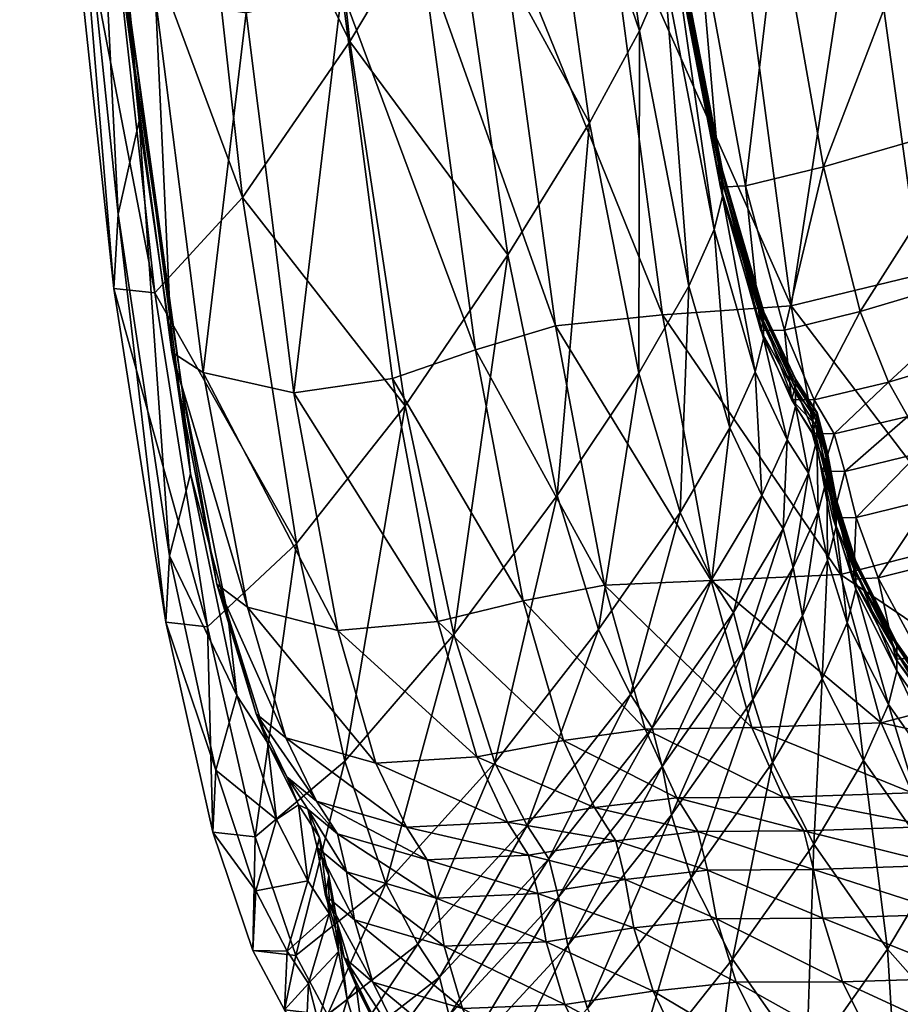
# Model space of a CAD drawing. Units: metres. Extents: x -1.41 to 1.31, y -0.44 to 2.27.
# Drawn here: x -1.41 to -1.4, y -0.42 to -0.42 of the extents above; entities that cross this region are included whole.
import ezdxf

# ---------------------------------------------------------------- set-up
doc = ezdxf.new("R2010")
doc.units = ezdxf.units.M
doc.header["$MEASUREMENT"] = 0

# ---------------------------------------------------------------- blocks, each defined once
blk = doc.blocks.new('035f7b5f-c777-408b-89f4-9eeaced2b90d')
at = {"color": 0}
mesh = blk.add_polyface(dxfattribs=at)
corners = [(-36.8921, 449.6311, 5.3192), (-34.1611, 450.0102, 5.0527), (-34.1894, 450.0115, 3.2299), (-36.9299, 449.6345, 3.3888), (-34.1727, 449.8314, 1.4952), (-36.561, 449.2219, 365.985), (-32.6934, 449.619, 367.1892), (-32.8283, 450.4636, 352.2443), (-36.6597, 450.0738, 351.1473), (-33.043, 451.1852, 334.217), (-36.8024, 450.7923, 333.2745), (-33.7612, 452.1749, 290.8403), (-37.3303, 451.8402, 290.2602), (-37.0516, 451.3094, 312.8257), (-33.3885, 451.6807, 313.5886), (-33.9149, 453.3894, 241.0726), (-33.8372, 453.6288, 215.3409), (-37.2758, 453.308, 215.2099), (-37.3838, 453.0855, 240.805), (-34.1569, 453.5819, 189.9024), (-37.5489, 453.2482, 189.8992), (-33.9753, 452.7823, 266.4537), (-37.4832, 452.4785, 266.0375), (-35.473, 452.8639, 81.2629), (-36.1897, 453.4388, 99.7667), (-31.9943, 453.7411, 99.2864), (-34.3046, 452.1576, 64.7927), (-33.0334, 451.4831, 50.5526), (-36.5336, 451.1054, 51.3831), (-37.6728, 451.7871, 65.523), (-35.5419, 450.5591, 39.6373), (-36.894, 449.6303, 14.8975), (-36.9984, 449.6288, 18.9154), (-34.2605, 450.0058, 18.19), (-34.1706, 450.0084, 14.2381), (-37.215, 449.6836, 24.2291), (-34.4694, 450.0594, 23.4606), (-34.8722, 450.226, 30.4697), (-37.6025, 449.8512, 31.2533), (-31.9311, 450.9366, 38.7395), (-34.1283, 450.0095, 11.1848), (-36.8454, 449.6303, 11.7607), (-34.1203, 450.0097, 8.7937), (-36.8378, 449.6298, 9.2734), (-36.8575, 449.6298, 7.2035), (-34.1348, 450.0098, 6.8285), (-36.1585, 453.7017, 120.1077), (-31.95, 453.9926, 119.7483), (-35.6015, 453.6713, 142.0607), (-31.3379, 453.9612, 141.8197), (-34.8936, 453.5315, 165.4007), (-38.2047, 453.1936, 165.5201)]
mesh.append_faces([[corners[k] for k in face] for face in [(0, 1, 2), (2, 3, 0), (3, 2, 4), (5, 6, 7), (7, 8, 5), (9, 10, 8), (8, 7, 9), (11, 12, 13), (13, 14, 11), (10, 9, 14), (14, 13, 10), (15, 16, 17), (17, 18, 15), (16, 19, 20), (20, 17, 16), (11, 21, 22), (22, 12, 11), (21, 15, 18), (18, 22, 21), (23, 24, 25), (26, 27, 28), (28, 29, 26), (30, 28, 27), (23, 26, 29), (31, 32, 33), (33, 34, 31), (32, 35, 36), (36, 33, 32), (37, 36, 35), (30, 37, 38), (37, 30, 39), (31, 34, 40), (40, 41, 31), (42, 43, 41), (41, 40, 42), (1, 0, 44), (44, 45, 1), (43, 42, 45), (45, 44, 43), (24, 46, 47), (46, 48, 49), (19, 50, 51)]], dxfattribs={"vtx2": -1, "color": 0})
mesh = blk.add_polyface(dxfattribs=at)
corners = [(-36.8024, 450.7923, 333.2745), (-39.5748, 450.413, 332.4669), (-39.5015, 449.6972, 350.2071), (-36.6597, 450.0738, 351.1473), (-37.3303, 451.8402, 290.2602), (-39.9254, 451.5027, 289.7621), (-39.7337, 450.9464, 312.1715), (-37.0516, 451.3094, 312.8257), (-39.9816, 452.9083, 189.8947), (-39.7509, 452.9766, 215.0957), (-37.2758, 453.308, 215.2099), (-37.5489, 453.2482, 189.8992), (-39.8868, 452.7658, 240.574), (-37.3838, 453.0855, 240.805), (-40.0218, 452.1608, 265.6795), (-37.4832, 452.4785, 266.0375), (-38.2181, 450.1848, 40.4027), (-39.1004, 450.731, 52.0916), (-36.5336, 451.1054, 51.3831), (-35.5419, 450.5591, 39.6373), (-40.1092, 451.4183, 66.1466), (-37.6728, 451.7871, 65.523), (-38.7161, 452.504, 81.8729), (-39.3527, 453.0904, 100.2489), (-41.0292, 452.1425, 82.3941), (-36.1897, 453.4388, 99.7667), (-35.473, 452.8639, 81.2629), (-37.215, 449.6836, 24.2291), (-37.6025, 449.8512, 31.2533), (-34.8722, 450.226, 30.4697), (-38.8274, 453.3354, 142.3002), (-39.3242, 453.3627, 120.4672), (-41.5546, 453.0161, 120.7744), (-35.6015, 453.6713, 142.0607), (-36.1585, 453.7017, 120.1077), (-38.2047, 453.1936, 165.5201), (-41.1101, 452.9921, 142.5043), (-40.5638, 452.8507, 165.621), (-34.1569, 453.5819, 189.9024), (-34.8936, 453.5315, 165.4007), (-39.891, 449.8558, 40.8969), (-40.7075, 450.4015, 52.5505), (-39.3084, 449.5221, 31.7584)]
mesh.append_faces([[corners[k] for k in face] for face in [(0, 1, 2), (2, 3, 0), (4, 5, 6), (6, 7, 4), (1, 0, 7), (7, 6, 1), (8, 9, 10), (10, 11, 8), (9, 12, 13), (13, 10, 9), (12, 14, 15), (15, 13, 12), (14, 5, 4), (4, 15, 14), (16, 17, 18), (18, 19, 16), (17, 20, 21), (21, 18, 17), (22, 21, 20), (23, 22, 24), (25, 26, 22), (22, 23, 25), (21, 22, 26), (27, 28, 29), (28, 16, 19), (30, 31, 32), (33, 34, 31), (31, 30, 33), (34, 25, 23), (23, 31, 34), (35, 30, 36), (37, 8, 11), (11, 35, 37), (35, 11, 38), (39, 33, 30), (30, 35, 39), (16, 40, 41), (41, 17, 16), (40, 16, 28), (28, 42, 40), (42, 28, 27)]], dxfattribs={"vtx2": -1, "color": 0})
mesh = blk.add_polyface(dxfattribs=at)
corners = [(-40.1092, 451.4183, 66.1466), (-41.0292, 452.1425, 82.3941), (-38.7161, 452.504, 81.8729), (-41.5853, 452.7368, 100.6611), (-39.3527, 453.0904, 100.2489), (-41.5546, 453.0161, 120.7744), (-39.3242, 453.3627, 120.4672), (-41.1101, 452.9921, 142.5043), (-38.8274, 453.3354, 142.3002), (-40.5638, 452.8507, 165.621), (-38.2047, 453.1936, 165.5201), (-39.9254, 451.5027, 289.7621), (-41.5494, 451.1989, 289.4406), (-41.4114, 450.6281, 311.7495), (-39.7337, 450.9464, 312.1715), (-42.2696, 449.8132, 331.6417), (-41.3077, 450.0854, 331.9455), (-39.5748, 450.413, 332.4669), (-41.2759, 449.3719, 349.5995), (-39.5015, 449.6972, 350.2071), (-42.2583, 449.1016, 349.2449), (-39.9816, 452.9083, 189.8947), (-41.506, 452.6014, 189.8933), (-41.3009, 452.6744, 215.0227), (-39.7509, 452.9766, 215.0957), (-42.1661, 452.4137, 214.9808), (-42.3274, 452.2137, 240.3384), (-41.4536, 452.4705, 240.4251), (-39.8868, 452.7658, 240.574), (-40.0218, 452.1608, 265.6795), (-41.6105, 451.8678, 265.4484), (-39.891, 449.8558, 40.8969), (-40.8207, 449.5807, 41.1869), (-41.6037, 450.1256, 52.821), (-40.7075, 450.4015, 52.5505), (-42.4936, 450.8172, 66.7927), (-41.6374, 451.0919, 66.5521), (-39.1004, 450.731, 52.0916), (-41.2669, 449.3673, 41.3393), (-42.0381, 449.9115, 52.964), (-41.4892, 449.2238, 41.4207), (-42.2599, 449.7672, 53.0402), (-42.4826, 451.8203, 82.7349), (-40.255, 449.2471, 32.0539), (-39.3084, 449.5221, 31.7584), (-42.5441, 452.6818, 142.6397), (-42.0438, 452.5415, 165.6887)]
mesh.append_faces([[corners[k] for k in face] for face in [(0, 1, 2), (1, 3, 4), (3, 5, 6), (6, 4, 3), (5, 7, 8), (7, 9, 10), (11, 12, 13), (13, 14, 11), (15, 16, 13), (16, 17, 14), (14, 13, 16), (17, 16, 18), (18, 19, 17), (20, 18, 16), (21, 22, 23), (23, 24, 21), (25, 23, 22), (26, 27, 23), (27, 28, 24), (24, 23, 27), (12, 11, 29), (29, 30, 12), (28, 27, 30), (30, 29, 28), (31, 32, 33), (33, 34, 31), (35, 36, 34), (34, 33, 35), (36, 0, 37), (37, 34, 36), (32, 38, 39), (39, 33, 32), (38, 40, 41), (0, 36, 42), (42, 1, 0), (38, 32, 43), (32, 31, 44), (44, 43, 32), (45, 7, 5), (22, 21, 9), (9, 46, 22), (46, 9, 7)]], dxfattribs={"vtx2": -1, "color": 0})
mesh = blk.add_polyface(dxfattribs=at)
corners = [(-42.9691, 451.8697, 240.2702), (-43.2237, 451.8094, 240.248), (-43.3987, 451.2105, 265.174), (-42.9929, 451.9885, 189.8974), (-43.2478, 451.9263, 189.8976), (-43.0597, 452.0052, 214.938), (-42.805, 452.0665, 214.9489), (-43.3804, 451.9493, 214.9247), (-43.5442, 451.7547, 240.2217), (-41.506, 452.6014, 189.8933), (-42.3584, 452.338, 189.894), (-42.1661, 452.4137, 214.9808), (-41.3009, 452.6744, 215.0227), (-42.3274, 452.2137, 240.3384), (-42.7753, 452.1298, 189.8958), (-42.5873, 452.2069, 214.9597), (-42.7514, 452.0089, 240.2936), (-42.9248, 451.4089, 265.2436), (-42.496, 451.6126, 265.3135), (-43.1436, 451.2704, 265.2075), (-41.4536, 452.4705, 240.4251), (-41.6105, 451.8678, 265.4484), (-43.7822, 452.1485, 101.0956), (-42.9896, 452.4191, 100.9321), (-42.4826, 451.8203, 82.7349), (-43.3006, 451.5474, 82.9386), (-41.5853, 452.7368, 100.6611), (-41.0292, 452.1425, 82.3941), (-43.5005, 451.9251, 165.7694), (-42.9572, 452.7031, 120.9772), (-41.5546, 453.0161, 120.7744), (-43.7484, 452.4351, 121.1006), (-43.3509, 452.4156, 142.7228), (-42.5441, 452.6818, 142.6397), (-43.2831, 452.0671, 165.7554), (-42.8739, 452.2765, 165.731), (-42.0438, 452.5415, 165.6887), (-41.1101, 452.9921, 142.5043)]
mesh.append_faces([[corners[k] for k in face] for face in [(0, 1, 2), (3, 4, 5), (5, 6, 3), (7, 5, 4), (8, 1, 5), (1, 0, 6), (6, 5, 1), (9, 10, 11), (12, 11, 13), (10, 14, 15), (15, 11, 10), (14, 3, 6), (6, 15, 14), (0, 16, 15), (15, 6, 0), (16, 13, 11), (11, 15, 16), (13, 16, 17), (17, 18, 13), (16, 0, 19), (20, 13, 18), (18, 21, 20), (22, 23, 24), (24, 25, 22), (23, 26, 27), (27, 24, 23), (4, 3, 28), (26, 23, 29), (29, 30, 26), (31, 29, 23), (32, 33, 29), (30, 29, 33), (3, 14, 34), (34, 28, 3), (14, 10, 35), (35, 34, 14), (34, 35, 32), (10, 9, 36), (36, 35, 10), (37, 33, 36), (33, 32, 35), (35, 36, 33)]], dxfattribs={"vtx2": -1, "color": 0})
mesh = blk.add_polyface(dxfattribs=at)
corners = [(-43.2478, 451.9263, 189.8976), (-43.5687, 451.8695, 189.8971), (-43.3804, 451.9493, 214.9247), (-43.0597, 452.0052, 214.938), (-43.5442, 451.7547, 240.2217), (-43.9845, 451.7448, 189.8967), (-43.7961, 451.8255, 214.907), (-44.3356, 451.5602, 214.8827), (-44.4992, 451.3689, 240.1367), (-43.9597, 451.6324, 240.1864), (-44.3976, 451.7911, 101.2345), (-44.1794, 451.9355, 101.1852), (-43.7073, 451.3337, 83.0487), (-43.7822, 452.1485, 101.0956), (-43.3006, 451.5474, 82.9386), (-44.5242, 451.4784, 189.8971), (-44.492, 451.6797, 165.8082), (-44.0762, 451.805, 165.7922), (-44.5449, 451.9413, 142.8409), (-44.9607, 451.8157, 142.873), (-43.7553, 451.8623, 165.7805), (-43.5005, 451.9251, 165.7694), (-43.9693, 452.0625, 142.7957), (-44.224, 451.9991, 142.8173), (-44.653, 451.7257, 101.2768), (-44.6165, 452.0155, 121.2392), (-44.3617, 452.0799, 121.2071), (-42.9896, 452.4191, 100.9321), (-43.7484, 452.4351, 121.1006), (-42.9572, 452.7031, 120.9772), (-43.3509, 452.4156, 142.7228), (-44.1445, 452.2235, 121.1691), (-43.7521, 452.2054, 142.7695), (-43.2831, 452.0671, 165.7554)]
mesh.append_faces([[corners[k] for k in face] for face in [(0, 1, 2), (3, 2, 4), (1, 5, 6), (6, 2, 1), (7, 6, 5), (8, 9, 6), (9, 4, 2), (2, 6, 9), (10, 11, 12), (11, 13, 14), (14, 12, 11), (15, 5, 16), (5, 1, 17), (17, 16, 5), (18, 19, 16), (16, 17, 18), (1, 0, 20), (20, 17, 1), (21, 20, 0), (22, 23, 20), (20, 21, 22), (23, 18, 17), (17, 20, 23), (10, 24, 25), (25, 26, 10), (18, 23, 25), (23, 22, 26), (26, 25, 23), (27, 13, 28), (29, 28, 30), (13, 11, 31), (31, 28, 13), (11, 10, 26), (26, 31, 11), (22, 32, 31), (31, 26, 22), (32, 30, 28), (28, 31, 32), (30, 32, 33), (32, 22, 21), (21, 33, 32)]], dxfattribs={"vtx2": -1, "color": 0})
mesh = blk.add_polyface(dxfattribs=at)
corners = [(-43.1123, 450.593, 289.1069), (-43.3688, 450.5318, 289.0622), (-43.2743, 449.9476, 311.2587), (-43.0165, 450.0107, 311.3144), (-43.5369, 449.3362, 331.2714), (-43.2121, 449.397, 331.3449), (-42.9533, 449.4613, 331.4105), (-41.5494, 451.1989, 289.4406), (-42.4542, 450.9384, 289.253), (-42.3447, 450.3604, 311.5034), (-41.4114, 450.6281, 311.7495), (-42.2696, 449.8132, 331.6417), (-42.8913, 450.7325, 289.1561), (-42.7932, 450.1516, 311.3772), (-42.7286, 449.6027, 331.4864), (-41.3077, 450.0854, 331.9455), (-42.2583, 449.1016, 349.2449), (-43.1436, 451.2704, 265.2075), (-43.3987, 451.2105, 265.174), (-42.9691, 451.8697, 240.2702), (-42.9248, 451.4089, 265.2436), (-42.496, 451.6126, 265.3135), (-42.7514, 452.0089, 240.2936), (-41.6105, 451.8678, 265.4484), (-42.5179, 449.7006, 53.1106), (-42.2599, 449.7672, 53.0402), (-41.4892, 449.2238, 41.4207), (-43.7162, 450.3297, 67.1242), (-43.3925, 450.3919, 67.0521), (-42.842, 449.6381, 53.1939), (-43.135, 450.4584, 66.99), (-42.0381, 449.9115, 52.964), (-41.2669, 449.3673, 41.3393), (-42.9141, 450.6031, 66.9211), (-42.4936, 450.8172, 66.7927), (-41.6037, 450.1256, 52.821), (-43.7073, 451.3337, 83.0487), (-43.3006, 451.5474, 82.9386), (-43.9269, 451.1889, 83.1085), (-41.6374, 451.0919, 66.5521), (-42.4826, 451.8203, 82.7349)]
mesh.append_faces([[corners[k] for k in face] for face in [(0, 1, 2), (2, 3, 0), (4, 5, 2), (5, 6, 3), (3, 2, 5), (7, 8, 9), (9, 10, 7), (10, 9, 11), (8, 12, 13), (13, 9, 8), (12, 0, 3), (3, 13, 12), (6, 14, 13), (13, 3, 6), (14, 11, 9), (9, 13, 14), (15, 11, 16), (1, 0, 17), (17, 18, 1), (18, 17, 19), (0, 12, 20), (20, 17, 0), (12, 8, 21), (21, 20, 12), (17, 20, 22), (8, 7, 23), (23, 21, 8), (24, 25, 26), (27, 28, 24), (24, 29, 27), (28, 30, 25), (25, 24, 28), (25, 31, 32), (30, 33, 31), (31, 25, 30), (33, 34, 35), (35, 31, 33), (34, 33, 36), (36, 37, 34), (33, 30, 38), (39, 34, 37), (37, 40, 39)]], dxfattribs={"vtx2": -1, "color": 0})
mesh = blk.add_polyface(dxfattribs=at)
corners = [(-45.028, 451.08, 214.8495), (-44.3356, 451.5602, 214.8827), (-44.5242, 451.4784, 189.8971), (-45.1918, 450.8909, 240.0676), (-44.4992, 451.3689, 240.1367), (-45.3795, 449.4322, 67.5695), (-44.6802, 449.9236, 67.366), (-43.8074, 449.2297, 53.4743), (-43.3688, 450.5318, 289.0622), (-43.6912, 450.4756, 289.0105), (-43.5982, 449.8887, 311.1953), (-43.2743, 449.9476, 311.2587), (-43.5369, 449.3362, 331.2714), (-44.1102, 450.3511, 288.9405), (-44.0195, 449.7606, 311.1093), (-44.6561, 450.0851, 288.8408), (-44.5699, 449.4899, 310.9859), (-43.96, 449.2054, 331.1718), (-44.1365, 451.0344, 265.0818), (-44.678, 450.7716, 265.0069), (-43.7199, 451.1562, 265.1348), (-43.5442, 451.7547, 240.2217), (-43.9597, 451.6324, 240.1864), (-43.3987, 451.2105, 265.174), (-43.2237, 451.8094, 240.248), (-43.9845, 451.7448, 189.8967), (-43.7961, 451.8255, 214.907), (-43.7162, 450.3297, 67.1242), (-44.1356, 450.1983, 67.2232), (-44.9244, 450.9314, 83.3028), (-44.5062, 451.0615, 83.2209), (-44.9748, 451.6656, 101.3243), (-44.653, 451.7257, 101.2768), (-44.1834, 451.1228, 83.161), (-44.3976, 451.7911, 101.2345), (-43.9269, 451.1889, 83.1085), (-43.135, 450.4584, 66.99), (-43.3925, 450.3919, 67.0521), (-43.2619, 449.5056, 53.3089), (-42.842, 449.6381, 53.1939), (-43.7073, 451.3337, 83.0487), (-42.9141, 450.6031, 66.9211)]
mesh.append_faces([[corners[k] for k in face] for face in [(0, 1, 2), (3, 4, 1), (5, 6, 7), (8, 9, 10), (10, 11, 8), (11, 10, 12), (9, 13, 14), (14, 10, 9), (13, 15, 16), (16, 14, 13), (10, 14, 17), (15, 13, 18), (18, 19, 15), (13, 9, 20), (20, 18, 13), (21, 22, 18), (18, 20, 21), (22, 4, 19), (19, 18, 22), (9, 8, 23), (23, 20, 9), (24, 21, 20), (20, 23, 24), (25, 2, 1), (26, 1, 4), (27, 28, 29), (29, 30, 27), (31, 32, 33), (33, 30, 31), (32, 34, 35), (35, 33, 32), (36, 37, 33), (33, 35, 36), (37, 27, 30), (30, 33, 37), (6, 28, 38), (38, 7, 6), (28, 27, 39), (39, 38, 28), (40, 35, 34), (35, 40, 41)]], dxfattribs={"vtx2": -1, "color": 0})
mesh = blk.add_polyface(dxfattribs=at)
corners = [(-33.8159, 448.1983, -1.1691), (-36.5048, 447.8535, -1.2567), (-36.7921, 448.926, -0.0416), (-34.0639, 449.2878, -0.0163), (-36.9151, 449.4596, 1.5544), (-34.1727, 449.8314, 1.4952), (-36.9299, 449.6345, 3.3888), (-39.4397, 448.8383, 364.9523), (-36.561, 449.2219, 365.985), (-36.6597, 450.0738, 351.1473), (-39.5015, 449.6972, 350.2071), (-33.3811, 446.3805, -1.8273), (-39.2317, 447.975, 376.2619), (-36.3696, 448.3675, 377.3291), (-38.8999, 447.0859, 384.7758), (-36.0935, 447.4896, 385.8283), (-32.3186, 447.9108, 387.0502), (-32.5263, 448.7748, 378.5715), (-35.7799, 446.5895, 392.1318), (-32.0988, 447.0275, 393.285), (-38.2067, 447.5692, -1.2534), (-38.5115, 448.622, -0.0115), (-39.4785, 448.3764, 0.0518), (-38.6382, 449.1425, 1.625), (-38.6017, 449.3017, 5.4999), (-36.8921, 449.6311, 5.3192), (-38.648, 449.3094, 3.5106), (-36.894, 449.6303, 14.8975), (-38.5961, 449.2987, 15.3207), (-38.7093, 449.2981, 19.3815), (-36.9984, 449.6288, 18.9154), (-38.9303, 449.3538, 24.7236), (-37.215, 449.6836, 24.2291), (-39.3084, 449.5221, 31.7584), (-38.5606, 449.298, 7.4477), (-36.8575, 449.6298, 7.2035), (-39.4805, 449.0203, 9.7646), (-38.5368, 449.2972, 9.5818), (-36.8378, 449.6298, 9.2734), (-36.8454, 449.6303, 11.7607), (-38.5439, 449.2979, 12.1301), (-39.4869, 449.0208, 12.347), (-39.1706, 447.3429, -1.1956), (-37.6623, 445.8052, -1.9545), (-35.997, 446.0614, -1.9477)]
mesh.append_faces([[corners[k] for k in face] for face in [(0, 1, 2), (2, 3, 0), (4, 5, 3), (3, 2, 4), (5, 4, 6), (7, 8, 9), (9, 10, 7), (1, 0, 11), (7, 12, 13), (13, 8, 7), (12, 14, 15), (15, 13, 12), (13, 15, 16), (8, 13, 17), (18, 15, 14), (15, 18, 19), (1, 20, 21), (21, 2, 1), (22, 21, 20), (23, 4, 2), (2, 21, 23), (24, 25, 6), (6, 26, 24), (4, 23, 26), (26, 6, 4), (27, 28, 29), (29, 30, 27), (31, 32, 30), (30, 29, 31), (32, 31, 33), (25, 24, 34), (34, 35, 25), (36, 37, 34), (37, 38, 35), (35, 34, 37), (28, 27, 39), (39, 40, 28), (38, 37, 40), (40, 39, 38), (41, 40, 37), (42, 20, 43), (20, 1, 44)]], dxfattribs={"vtx2": -1, "color": 0})
mesh = blk.add_polyface(dxfattribs=at)
corners = [(-43.1759, 447.0176, 7.0575), (-42.4579, 447.6407, 6.6626), (-42.5011, 447.6425, 4.5978), (-43.0381, 448.6872, 41.9038), (-43.7401, 448.1938, 42.1648), (-44.5082, 448.7364, 53.7091), (-43.8074, 449.2297, 53.4743), (-44.4568, 447.5608, 42.4573), (-45.2235, 448.1035, 53.9727), (-45.3795, 449.4322, 67.5695), (-43.5281, 447.0612, 26.4149), (-42.8091, 447.6941, 26.0867), (-42.5833, 447.6382, 20.7466), (-43.1815, 447.8622, 33.0917), (-43.8996, 447.2292, 33.405), (-42.4785, 448.3555, 32.8117), (-44.4858, 447.3537, 363.1448), (-43.9305, 447.6295, 363.3147), (-43.957, 448.4957, 348.7123), (-44.5113, 448.2212, 348.5524), (-43.5053, 447.7622, 363.4298), (-43.5332, 448.627, 348.8221), (-43.5369, 449.3362, 331.2714), (-43.96, 449.2054, 331.1718), (-44.5133, 448.9313, 331.0279), (-43.1788, 447.8246, 363.5145), (-43.2077, 448.6883, 348.903), (-42.9193, 447.8894, 363.5929), (-42.9486, 448.7526, 348.9764), (-42.9533, 449.4613, 331.4105), (-43.2121, 449.397, 331.3449), (-44.0195, 449.7606, 311.1093), (-44.5699, 449.4899, 310.9859), (-43.5982, 449.8887, 311.1953), (-42.6953, 448.0293, 363.6896), (-42.724, 448.8928, 349.0638), (-42.7286, 449.6027, 331.4864), (-43.2619, 449.5056, 53.3089), (-42.842, 449.6381, 53.1939), (-42.0718, 449.0954, 41.5905), (-42.492, 448.9632, 41.7191), (-42.9503, 446.9536, 374.7609), (-43.2788, 446.8895, 374.6771), (-42.6899, 447.0194, 374.8407)]
mesh.append_faces([[corners[k] for k in face] for face in [(0, 1, 2), (3, 4, 5), (5, 6, 3), (4, 7, 8), (8, 5, 4), (6, 5, 9), (10, 11, 12), (7, 4, 13), (13, 14, 7), (4, 3, 15), (15, 13, 4), (14, 13, 11), (16, 17, 18), (18, 19, 16), (17, 20, 21), (21, 18, 17), (22, 23, 18), (18, 21, 22), (23, 24, 19), (19, 18, 23), (20, 25, 26), (26, 21, 20), (25, 27, 28), (28, 26, 25), (29, 30, 26), (26, 28, 29), (30, 22, 21), (21, 26, 30), (24, 23, 31), (31, 32, 24), (23, 22, 33), (27, 34, 35), (35, 28, 27), (36, 29, 28), (28, 35, 36), (37, 38, 39), (40, 3, 6), (6, 37, 40), (27, 25, 41), (25, 20, 42), (34, 27, 43)]], dxfattribs={"vtx2": -1, "color": 0})
mesh = blk.add_polyface(dxfattribs=at)
corners = [(-42.4909, 447.4698, 2.5871), (-41.7916, 447.9691, 2.2676), (-41.6635, 447.4509, 0.473), (-42.4579, 447.6407, 6.6626), (-41.7568, 448.1343, 6.3234), (-41.8024, 448.1384, 4.2588), (-42.5011, 447.6425, 4.5978), (-41.7582, 448.132, 16.3559), (-42.462, 447.6389, 16.6684), (-42.5833, 447.6382, 20.7466), (-41.8797, 448.1316, 20.4427), (-42.8091, 447.6941, 26.0867), (-42.1057, 448.1875, 25.793), (-43.1815, 447.8622, 33.0917), (-42.4785, 448.3555, 32.8117), (-41.7014, 448.1318, 13.1276), (-42.4051, 447.639, 13.4489), (-41.6923, 448.1317, 10.5308), (-42.3957, 447.6392, 10.8602), (-43.1153, 447.0115, 11.233), (-43.1249, 447.0091, 13.81), (-41.7156, 448.1323, 8.3384), (-42.4182, 447.6396, 8.6741), (-43.1759, 447.0176, 7.0575), (-43.1372, 447.0143, 9.0584), (-42.6953, 448.0293, 363.6896), (-42.2271, 448.2379, 363.8908), (-42.2583, 449.1016, 349.2449), (-42.724, 448.8928, 349.0638), (-42.2696, 449.8132, 331.6417), (-42.7286, 449.6027, 331.4864), (-41.2759, 449.3719, 349.5995), (-41.4892, 449.2238, 41.4207), (-41.7476, 449.1578, 41.4977), (-42.5179, 449.7006, 53.1106), (-42.0718, 449.0954, 41.5905), (-42.842, 449.6381, 53.1939), (-42.492, 448.9632, 41.7191), (-43.2619, 449.5056, 53.3089), (-43.0381, 448.6872, 41.9038), (-41.9321, 448.6313, 32.6126), (-41.512, 448.7634, 32.4737), (-41.5593, 448.4632, 25.5833), (-41.3336, 448.4071, 20.2249), (-41.2351, 448.5092, 364.283), (-42.0013, 447.3677, 375.1563), (-42.4664, 447.1591, 374.9434)]
mesh.append_faces([[corners[k] for k in face] for face in [(0, 1, 2), (3, 4, 5), (5, 6, 3), (1, 0, 6), (6, 5, 1), (7, 8, 9), (9, 10, 7), (11, 12, 10), (10, 9, 11), (12, 11, 13), (13, 14, 12), (7, 15, 16), (16, 8, 7), (15, 17, 18), (18, 16, 15), (16, 18, 19), (8, 16, 20), (17, 21, 22), (22, 18, 17), (21, 4, 3), (3, 22, 21), (22, 3, 23), (18, 22, 24), (25, 26, 27), (27, 28, 25), (29, 30, 28), (28, 27, 29), (31, 27, 26), (32, 33, 34), (33, 35, 36), (36, 34, 33), (35, 37, 38), (39, 37, 40), (40, 14, 39), (37, 35, 41), (41, 40, 37), (42, 12, 14), (14, 40, 42), (43, 10, 12), (44, 26, 45), (26, 25, 46), (46, 45, 26)]], dxfattribs={"vtx2": -1, "color": 0})
mesh = blk.add_polyface(dxfattribs=at)
corners = [(-40.2324, 448.6783, 5.7599), (-40.0089, 448.8192, 5.6971), (-40.0665, 448.8365, 3.6782), (-40.2918, 448.6977, 3.7414), (-40.0682, 448.6853, 1.7733), (-40.296, 448.5501, 1.8371), (-40.4864, 448.6118, 5.83), (-40.5443, 448.6295, 3.8024), (-42.2271, 448.2379, 363.8908), (-41.2351, 448.5092, 364.283), (-41.2759, 449.3719, 349.5995), (-39.4397, 448.8383, 364.9523), (-39.5015, 449.6972, 350.2071), (-41.9321, 448.6313, 32.6126), (-41.512, 448.7634, 32.4737), (-41.1396, 448.5951, 25.4367), (-42.0718, 449.0954, 41.5905), (-41.7476, 449.1578, 41.4977), (-41.188, 448.8254, 32.374), (-41.4892, 449.2238, 41.4207), (-40.9297, 448.8911, 32.2927), (-40.5582, 448.7225, 25.2483), (-40.816, 448.6569, 25.332), (-40.3341, 448.6658, 19.8798), (-39.9925, 448.8085, 15.7011), (-40.2148, 448.6653, 15.7792), (-40.1116, 448.8089, 19.7982), (-40.3355, 448.8655, 25.1647), (-39.8817, 449.0785, 25.0126), (-39.6585, 449.0222, 19.6539), (-41.2669, 449.3673, 41.3393), (-40.7071, 449.0342, 32.209), (-40.255, 449.2471, 32.0539), (-40.1823, 448.6677, 7.7511), (-39.9598, 448.81, 7.686), (-40.1537, 448.6637, 9.9368), (-39.9317, 448.8066, 9.8678), (-39.9378, 448.8069, 12.4652), (-40.1598, 448.6637, 12.5389), (-40.4374, 448.6023, 7.8275)]
mesh.append_faces([[corners[k] for k in face] for face in [(0, 1, 2), (2, 3, 0), (4, 5, 3), (3, 2, 4), (6, 0, 3), (3, 7, 6), (8, 9, 10), (9, 11, 12), (12, 10, 9), (13, 14, 15), (16, 17, 18), (18, 14, 16), (17, 19, 20), (20, 18, 17), (21, 22, 18), (18, 20, 21), (22, 15, 14), (14, 18, 22), (22, 21, 23), (24, 25, 23), (23, 26, 24), (21, 27, 26), (26, 23, 21), (27, 28, 29), (29, 26, 27), (19, 30, 31), (31, 20, 19), (32, 31, 30), (28, 27, 31), (31, 32, 28), (27, 21, 20), (20, 31, 27), (1, 0, 33), (33, 34, 1), (35, 36, 34), (34, 33, 35), (25, 24, 37), (37, 38, 25), (36, 35, 38), (38, 37, 36), (39, 33, 0)]], dxfattribs={"vtx2": -1, "color": 0})
mesh = blk.add_polyface(dxfattribs=at)
corners = [(-38.2067, 447.5692, -1.2534), (-39.1706, 447.3429, -1.1956), (-39.4785, 448.3764, 0.0518), (-39.6024, 448.8835, 1.7003), (-38.6382, 449.1425, 1.625), (-38.5115, 448.622, -0.0115), (-39.6455, 447.1711, -1.1197), (-39.9494, 448.1891, 0.126), (-39.8806, 447.0496, -1.0619), (-40.1805, 448.0594, 0.1887), (-40.0682, 448.6853, 1.7733), (-40.0089, 448.8192, 5.6971), (-39.553, 449.0289, 5.6181), (-39.606, 449.0418, 3.6042), (-40.0665, 448.8365, 3.6782), (-38.6017, 449.3017, 5.4999), (-38.648, 449.3094, 3.5106), (-38.5961, 449.2987, 15.3207), (-39.541, 449.0222, 15.5684), (-39.6585, 449.0222, 19.6539), (-38.7093, 449.2981, 19.3815), (-39.8817, 449.0785, 25.0126), (-38.9303, 449.3538, 24.7236), (-39.9925, 448.8085, 15.7011), (-40.1116, 448.8089, 19.7982), (-40.255, 449.2471, 32.0539), (-39.3084, 449.5221, 31.7584), (-39.507, 449.0224, 7.5966), (-38.5606, 449.298, 7.4477), (-39.4805, 449.0203, 9.7646), (-39.9598, 448.81, 7.686), (-39.9317, 448.8066, 9.8678), (-39.4869, 449.0208, 12.347), (-39.9378, 448.8069, 12.4652), (-38.5439, 449.2979, 12.1301), (-38.5368, 449.2972, 9.5818), (-41.0159, 447.641, 375.5667), (-39.2317, 447.975, 376.2619), (-39.4397, 448.8383, 364.9523), (-40.6494, 446.7464, 384.0847), (-38.8999, 447.0859, 384.7758)]
mesh.append_faces([[corners[k] for k in face] for face in [(0, 1, 2), (3, 4, 5), (5, 2, 3), (1, 6, 7), (7, 2, 1), (6, 8, 9), (9, 7, 6), (10, 3, 2), (2, 7, 10), (11, 12, 13), (13, 14, 11), (3, 10, 14), (14, 13, 3), (12, 15, 16), (16, 13, 12), (4, 3, 13), (13, 16, 4), (17, 18, 19), (19, 20, 17), (21, 22, 20), (20, 19, 21), (18, 23, 24), (24, 19, 18), (22, 21, 25), (25, 26, 22), (15, 12, 27), (27, 28, 15), (28, 27, 29), (12, 11, 30), (30, 27, 12), (31, 29, 27), (27, 30, 31), (23, 18, 32), (32, 33, 23), (29, 31, 33), (33, 32, 29), (18, 17, 34), (34, 32, 18), (35, 29, 32), (36, 37, 38), (39, 40, 37)]], dxfattribs={"vtx2": -1, "color": 0})
mesh = blk.add_polyface(dxfattribs=at)
corners = [(-39.9494, 448.1891, 0.126), (-40.1805, 448.0594, 0.1887), (-40.296, 448.5501, 1.8371), (-41.7568, 448.1343, 6.3234), (-41.2161, 448.4124, 6.0876), (-41.2659, 448.4209, 4.0323), (-41.8024, 448.1384, 4.2588), (-40.8552, 448.4051, 1.9501), (-41.2584, 448.2579, 2.0665), (-41.7916, 447.9691, 2.2676), (-39.8806, 447.0496, -1.0619), (-40.1248, 446.9744, -1.0588), (-40.4282, 447.9865, 0.2177), (-40.4227, 446.8837, -1.0727), (-40.7317, 447.9046, 0.2499), (-40.5464, 448.4796, 1.8849), (-40.8187, 446.7157, -1.0661), (-41.1304, 447.748, 0.3227), (-41.6635, 447.4509, 0.473), (-40.7939, 448.5387, 15.9738), (-41.2125, 448.4073, 16.1312), (-41.3336, 448.4071, 20.2249), (-41.7582, 448.132, 16.3559), (-41.8797, 448.1316, 20.4427), (-42.1057, 448.1875, 25.793), (-41.5593, 448.4632, 25.5833), (-41.156, 448.4066, 12.8961), (-41.7014, 448.1318, 13.1276), (-40.7379, 448.5375, 12.7342), (-40.7305, 448.5375, 10.1297), (-41.1476, 448.4064, 10.2941), (-41.6923, 448.1317, 10.5308), (-41.7156, 448.1323, 8.3384), (-41.1723, 448.408, 8.0997), (-40.7569, 448.5401, 7.9366), (-39.4397, 448.8383, 364.9523), (-41.2351, 448.5092, 364.283), (-41.0159, 447.641, 375.5667), (-42.0013, 447.3677, 375.1563), (-41.6161, 446.4719, 383.6717), (-40.6494, 446.7464, 384.0847), (-39.2317, 447.975, 376.2619)]
mesh.append_faces([[corners[k] for k in face] for face in [(0, 1, 2), (3, 4, 5), (5, 6, 3), (7, 8, 5), (8, 9, 6), (6, 5, 8), (10, 11, 12), (12, 1, 10), (11, 13, 14), (14, 12, 11), (7, 15, 12), (12, 14, 7), (15, 2, 1), (1, 12, 15), (13, 16, 17), (17, 14, 13), (18, 17, 16), (9, 8, 17), (17, 18, 9), (8, 7, 14), (14, 17, 8), (19, 20, 21), (20, 22, 23), (23, 21, 20), (24, 25, 21), (22, 20, 26), (26, 27, 22), (28, 26, 20), (29, 30, 26), (30, 31, 27), (27, 26, 30), (4, 3, 32), (32, 33, 4), (31, 30, 33), (33, 32, 31), (34, 33, 30), (35, 36, 37), (38, 37, 36), (39, 40, 37), (37, 38, 39), (41, 37, 40)]], dxfattribs={"vtx2": -1, "color": 0})
mesh = blk.add_polyface(dxfattribs=at)
corners = [(-40.296, 448.5501, 1.8371), (-40.0682, 448.6853, 1.7733), (-39.9494, 448.1891, 0.126), (-41.2161, 448.4124, 6.0876), (-40.8035, 448.5474, 5.9312), (-40.8577, 448.5609, 3.8898), (-41.2659, 448.4209, 4.0323), (-40.8552, 448.4051, 1.9501), (-40.4864, 448.6118, 5.83), (-40.5443, 448.6295, 3.8024), (-40.5464, 448.4796, 1.8849), (-40.2918, 448.6977, 3.7414), (-41.1396, 448.5951, 25.4367), (-41.5593, 448.4632, 25.5833), (-41.9321, 448.6313, 32.6126), (-40.2148, 448.6653, 15.7792), (-40.4716, 448.6, 15.8633), (-40.5914, 448.6003, 19.9642), (-40.3341, 448.6658, 19.8798), (-40.7939, 448.5387, 15.9738), (-40.9144, 448.5387, 20.0723), (-40.816, 448.6569, 25.332), (-41.3336, 448.4071, 20.2249), (-41.2125, 448.4073, 16.1312), (-40.7379, 448.5375, 12.7342), (-41.156, 448.4066, 12.8961), (-40.7305, 448.5375, 10.1297), (-40.4162, 448.5986, 12.6218), (-40.1598, 448.6637, 12.5389), (-40.1537, 448.6637, 9.9368), (-40.4096, 448.5986, 10.0173), (-40.2324, 448.6783, 5.7599), (-40.4374, 448.6023, 7.8275), (-40.7569, 448.5401, 7.9366), (-40.1823, 448.6677, 7.7511), (-41.1723, 448.408, 8.0997), (-41.1476, 448.4064, 10.2941)]
mesh.append_faces([[corners[k] for k in face] for face in [(0, 1, 2), (3, 4, 5), (5, 6, 3), (6, 5, 7), (4, 8, 9), (9, 5, 4), (0, 10, 9), (9, 11, 0), (10, 7, 5), (5, 9, 10), (12, 13, 14), (15, 16, 17), (17, 18, 15), (16, 19, 20), (20, 17, 16), (12, 21, 17), (17, 20, 12), (18, 17, 21), (22, 20, 19), (13, 12, 20), (20, 22, 13), (23, 19, 24), (25, 24, 26), (19, 16, 27), (27, 24, 19), (16, 15, 28), (28, 27, 16), (29, 30, 27), (27, 28, 29), (30, 26, 24), (24, 27, 30), (31, 8, 32), (8, 4, 33), (33, 32, 8), (26, 30, 32), (32, 33, 26), (30, 29, 34), (34, 32, 30), (4, 3, 35), (35, 33, 4), (36, 26, 33)]], dxfattribs={"vtx2": -1, "color": 0})
blk = doc.blocks.new('84c93768-5088-4133-90a6-d38142c74865')
at = {"color": 253, "true_color": 0xae9c87, "extrusion": (-1.74846e-07, 7.10543e-15, 1), "xscale": 0.0009999999999999994, "yscale": 0.0009999999999999998, "zscale": 0.001, "rotation": 90.00000250447816}
blk.add_blockref('035f7b5f-c777-408b-89f4-9eeaced2b90d', (-0.9560018, -0.3791547, 0.0920787), dxfattribs=at)
blk = doc.blocks.new('730469dc-b0c2-43a3-b8f7-779e83e6f891')
blk.add_blockref('84c93768-5088-4133-90a6-d38142c74865', (0, 0))

msp = doc.modelspace()

# ---------------------------------------------------------------- block references
msp.add_blockref('730469dc-b0c2-43a3-b8f7-779e83e6f891', (0, 0))

doc.saveas('drawing.dxf')
